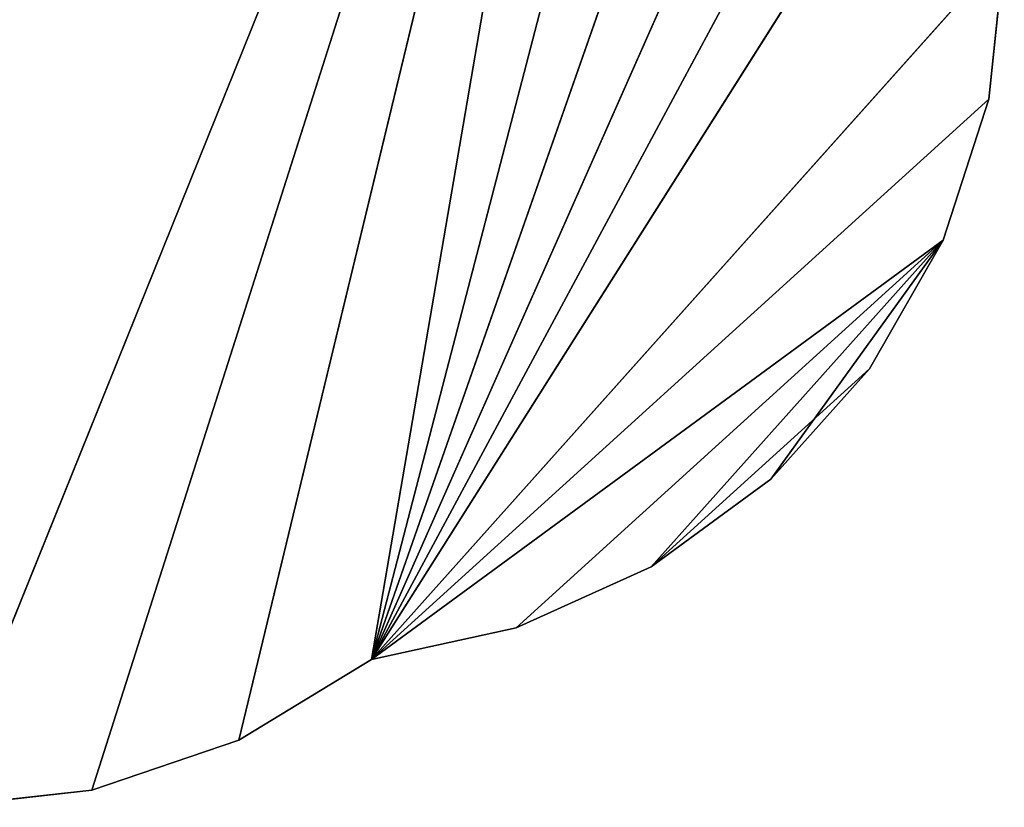
# Model space of a CAD drawing. Units: millimetres. Extents: x -3684 to 2786, y -2549 to 2691.
# Drawn here: x 711 to 2786, y -2549 to -890 of the extents above; entities that cross this region are included whole.
import ezdxf

# ---------------------------------------------------------------- set-up
doc = ezdxf.new("R2010")
doc.units = ezdxf.units.MM
doc.header["$LTSCALE"] = 25.4
doc.layers.get('0').update_dxf_attribs({"true_color": 0xffffff})

# ---------------------------------------------------------------- blocks, each defined once
blk = doc.blocks.new('___005493.STL')
at = {"color": 0}
for p, q in [((4259.2, -5262.3, 573.2), (5758.4, -1546.3, 573.2)), ((4259.2, -5262.3, 573.2), (5758.4, -1546.3, 573.2)), ((4259.2, -5262.3, 572.2), (5758.4, -1546.3, 572.2)), ((4259.2, -5262.3, 572.2), (5758.4, -1546.3, 572.2)), ((4584.4, -5226.6, 573.2), (5758.4, -1546.3, 573.2)), ((4584.4, -5226.6, 573.2), (5758.4, -1546.3, 573.2)), ((5758.4, -1546.3, 572.2), (4584.4, -5226.6, 572.2)), ((5758.4, -1546.3, 572.2), (4584.4, -5226.6, 572.2)), ((4894.2, -5121.3, 573.2), (5758.4, -1546.3, 573.2)), ((4894.2, -5121.3, 573.2), (5758.4, -1546.3, 573.2)), ((4894.2, -5121.3, 572.2), (5758.4, -1546.3, 572.2)), ((4894.2, -5121.3, 572.2), (5758.4, -1546.3, 572.2)), ((5173.7, -4951.3, 573.2), (5758.4, -1546.3, 573.2)), ((5173.7, -4951.3, 573.2), (5758.4, -1546.3, 573.2)), ((5173.7, -4951.3, 572.2), (5758.4, -1546.3, 572.2)), ((5173.7, -4951.3, 572.2), (5758.4, -1546.3, 572.2)), ((5173.7, -4951.3, 573.2), (6011.7, -1730.7, 573.2)), ((5173.7, -4951.3, 573.2), (6011.7, -1730.7, 573.2)), ((5173.7, -4951.3, 572.2), (6011.7, -1730.7, 572.2)), ((5173.7, -4951.3, 572.2), (6011.7, -1730.7, 572.2)), ((6221.1, -1963.6, 573.2), (5173.7, -4951.3, 573.2)), ((6221.1, -1963.6, 573.2), (5173.7, -4951.3, 573.2)), ((6221.1, -1963.6, 572.2), (5173.7, -4951.3, 572.2)), ((6221.1, -1963.6, 572.2), (5173.7, -4951.3, 572.2)), ((6377.6, -2235, 573.2), (5173.7, -4951.3, 573.2)), ((6377.6, -2235, 573.2), (5173.7, -4951.3, 573.2)), ((6377.6, -2235, 572.2), (5173.7, -4951.3, 572.2)), ((6377.6, -2235, 572.2), (5173.7, -4951.3, 572.2)), ((6474.4, -2533, 573.2), (5173.7, -4951.3, 573.2)), ((6474.4, -2533, 573.2), (5173.7, -4951.3, 573.2)), ((6474.4, -2533, 572.2), (5173.7, -4951.3, 572.2)), ((6474.4, -2533, 572.2), (5173.7, -4951.3, 572.2)), ((6507.1, -2844.6, 573.2), (5173.7, -4951.3, 573.2)), ((6507.1, -2844.6, 573.2), (5173.7, -4951.3, 573.2)), ((5173.7, -4951.3, 572.2), (6507.1, -2844.6, 572.2)), ((5173.7, -4951.3, 572.2), (6507.1, -2844.6, 572.2)), ((5173.7, -4951.3, 573.2), (6507.1, -3460.6, 573.2)), ((5173.7, -4951.3, 573.2), (6507.1, -3460.6, 573.2)), ((6507.1, -3460.6, 572.2), (5173.7, -4951.3, 572.2)), ((6507.1, -3460.6, 572.2), (5173.7, -4951.3, 572.2)), ((6474.6, -3771.1, 572.2), (6507.1, -3460.6, 572.2)), ((6507.1, -3460.6, 572.2), (6474.6, -3771.1, 573.2)), ((6507.1, -3460.6, 572.2), (6474.6, -3771.1, 573.2)), ((6507.1, -3460.6, 573.2), (6474.6, -3771.1, 573.2)), ((6507.1, -3460.6, 573.2), (6474.6, -3771.1, 573.2)), ((6474.6, -3771.1, 572.2), (6507.1, -3460.6, 572.2)), ((6474.6, -3771.1, 573.2), (5173.7, -4951.3, 573.2)), ((6474.6, -3771.1, 573.2), (5173.7, -4951.3, 573.2)), ((6474.6, -3771.1, 572.2), (5173.7, -4951.3, 572.2)), ((6474.6, -3771.1, 572.2), (5173.7, -4951.3, 572.2)), ((6378.5, -4068.1, 572.2), (6474.6, -3771.1, 572.2)), ((6474.6, -3771.1, 572.2), (6378.5, -4068.1, 573.2)), ((6474.6, -3771.1, 572.2), (6378.5, -4068.1, 573.2)), ((6474.6, -3771.1, 573.2), (6378.5, -4068.1, 573.2)), ((6474.6, -3771.1, 573.2), (6378.5, -4068.1, 573.2)), ((6378.5, -4068.1, 572.2), (6474.6, -3771.1, 572.2)), ((6474.6, -3771.1, 572.2), (6474.6, -3771.1, 573.2)), ((6474.6, -3771.1, 572.2), (6474.6, -3771.1, 573.2)), ((6378.5, -4068.1, 573.2), (5173.7, -4951.3, 573.2)), ((6378.5, -4068.1, 573.2), (5173.7, -4951.3, 573.2)), ((6378.5, -4068.1, 572.2), (5173.7, -4951.3, 572.2)), ((6378.5, -4068.1, 572.2), (5173.7, -4951.3, 572.2)), ((5478.7, -4884.5, 573.2), (6378.5, -4068.1, 573.2)), ((5478.7, -4884.5, 573.2), (6378.5, -4068.1, 573.2)), ((6378.5, -4068.1, 572.2), (5478.7, -4884.5, 572.2)), ((6378.5, -4068.1, 572.2), (5478.7, -4884.5, 572.2)), ((5763.2, -4756.1, 573.2), (6378.5, -4068.1, 573.2)), ((5763.2, -4756.1, 573.2), (6378.5, -4068.1, 573.2)), ((5763.2, -4756.1, 572.2), (6378.5, -4068.1, 572.2)), ((5763.2, -4756.1, 572.2), (6378.5, -4068.1, 572.2)), ((6015, -4571.5, 573.2), (6378.5, -4068.1, 573.2)), ((6015, -4571.5, 573.2), (6378.5, -4068.1, 573.2)), ((6223.1, -4338.8, 572.2), (6378.5, -4068.1, 572.2)), ((6378.5, -4068.1, 572.2), (6223.1, -4338.8, 573.2)), ((6378.5, -4068.1, 572.2), (6223.1, -4338.8, 573.2)), ((6378.5, -4068.1, 573.2), (6223.1, -4338.8, 573.2)), ((6378.5, -4068.1, 573.2), (6223.1, -4338.8, 573.2)), ((6223.1, -4338.8, 572.2), (6378.5, -4068.1, 572.2)), ((6378.5, -4068.1, 572.2), (6378.5, -4068.1, 573.2)), ((6378.5, -4068.1, 572.2), (6378.5, -4068.1, 573.2)), ((5763.2, -4756.1, 572.2), (6223.1, -4338.8, 572.2)), ((5763.2, -4756.1, 572.2), (6223.1, -4338.8, 572.2)), ((6015, -4571.5, 572.2), (6223.1, -4338.8, 572.2)), ((6223.1, -4338.8, 572.2), (6015, -4571.5, 573.2)), ((6223.1, -4338.8, 572.2), (6015, -4571.5, 573.2)), ((6223.1, -4338.8, 573.2), (6015, -4571.5, 573.2)), ((6223.1, -4338.8, 573.2), (6015, -4571.5, 573.2)), ((6015, -4571.5, 572.2), (6223.1, -4338.8, 572.2)), ((6223.1, -4338.8, 572.2), (6223.1, -4338.8, 573.2)), ((6223.1, -4338.8, 572.2), (6223.1, -4338.8, 573.2)), ((5763.2, -4756.1, 572.2), (6015, -4571.5, 572.2)), ((6015, -4571.5, 572.2), (5763.2, -4756.1, 573.2)), ((6015, -4571.5, 572.2), (5763.2, -4756.1, 573.2)), ((6015, -4571.5, 573.2), (5763.2, -4756.1, 573.2)), ((6015, -4571.5, 573.2), (5763.2, -4756.1, 573.2)), ((5763.2, -4756.1, 572.2), (6015, -4571.5, 572.2)), ((6015, -4571.5, 572.2), (6015, -4571.5, 573.2)), ((6015, -4571.5, 572.2), (6015, -4571.5, 573.2)), ((5478.7, -4884.5, 572.2), (5763.2, -4756.1, 572.2)), ((5763.2, -4756.1, 572.2), (5478.7, -4884.5, 573.2)), ((5763.2, -4756.1, 572.2), (5478.7, -4884.5, 573.2)), ((5763.2, -4756.1, 573.2), (5478.7, -4884.5, 573.2)), ((5763.2, -4756.1, 573.2), (5478.7, -4884.5, 573.2)), ((5478.7, -4884.5, 572.2), (5763.2, -4756.1, 572.2)), ((5763.2, -4756.1, 572.2), (5763.2, -4756.1, 573.2)), ((5763.2, -4756.1, 572.2), (5763.2, -4756.1, 573.2)), ((5173.7, -4951.3, 572.2), (5478.7, -4884.5, 572.2)), ((5478.7, -4884.5, 572.2), (5173.7, -4951.3, 573.2)), ((5478.7, -4884.5, 572.2), (5173.7, -4951.3, 573.2)), ((5478.7, -4884.5, 573.2), (5173.7, -4951.3, 573.2)), ((5478.7, -4884.5, 573.2), (5173.7, -4951.3, 573.2)), ((5173.7, -4951.3, 572.2), (5478.7, -4884.5, 572.2)), ((5478.7, -4884.5, 572.2), (5478.7, -4884.5, 573.2)), ((5478.7, -4884.5, 572.2), (5478.7, -4884.5, 573.2)), ((4894.2, -5121.3, 572.2), (5173.7, -4951.3, 572.2)), ((5173.7, -4951.3, 572.2), (4894.2, -5121.3, 573.2)), ((5173.7, -4951.3, 572.2), (4894.2, -5121.3, 573.2)), ((5173.7, -4951.3, 573.2), (4894.2, -5121.3, 573.2)), ((5173.7, -4951.3, 573.2), (4894.2, -5121.3, 573.2)), ((4894.2, -5121.3, 572.2), (5173.7, -4951.3, 572.2)), ((5173.7, -4951.3, 572.2), (5173.7, -4951.3, 573.2)), ((5173.7, -4951.3, 572.2), (5173.7, -4951.3, 573.2)), ((4584.4, -5226.6, 572.2), (4894.2, -5121.3, 572.2)), ((4894.2, -5121.3, 572.2), (4584.4, -5226.6, 573.2)), ((4894.2, -5121.3, 572.2), (4584.4, -5226.6, 573.2)), ((4894.2, -5121.3, 573.2), (4584.4, -5226.6, 573.2)), ((4894.2, -5121.3, 573.2), (4584.4, -5226.6, 573.2)), ((4584.4, -5226.6, 572.2), (4894.2, -5121.3, 572.2)), ((4894.2, -5121.3, 572.2), (4894.2, -5121.3, 573.2)), ((4894.2, -5121.3, 572.2), (4894.2, -5121.3, 573.2)), ((4259.2, -5262.3, 572.2), (4584.4, -5226.6, 572.2)), ((4584.4, -5226.6, 572.2), (4259.2, -5262.3, 573.2)), ((4584.4, -5226.6, 572.2), (4259.2, -5262.3, 573.2)), ((4584.4, -5226.6, 573.2), (4259.2, -5262.3, 573.2)), ((4584.4, -5226.6, 573.2), (4259.2, -5262.3, 573.2)), ((4259.2, -5262.3, 572.2), (4584.4, -5226.6, 572.2)), ((4584.4, -5226.6, 572.2), (4584.4, -5226.6, 573.2)), ((4584.4, -5226.6, 572.2), (4584.4, -5226.6, 573.2))]:
    blk.add_line(p, q, dxfattribs=at)
at = {"color": 7, "true_color": 0xf7fbf5}
mesh = blk.add_polyface(dxfattribs=at)
corners = [(5758.4, -1522.3, 573.2), (1537.1, -1370.3, 573.2), (364.3, -4348.8, 573.2)]
mesh.append_faces([[corners[k] for k in face] for face in [(0, 1, 2)]], dxfattribs={"color": 7})
at = {"color": 0}
mesh = blk.add_polyface(dxfattribs=at)
corners = [(5758.4, -1522.3, 572.2), (364.3, -4348.8, 572.2), (1537.1, -1370.3, 572.2)]
mesh.append_faces([[corners[k] for k in face] for face in [(0, 1, 2)]], dxfattribs={"color": 0})
at = {"color": 7, "true_color": 0xf7fbf5}
mesh = blk.add_polyface(dxfattribs=at)
corners = [(5758.4, -1522.3, 573.2), (364.3, -4348.8, 573.2), (5758.4, -1546.3, 573.2)]
mesh.append_faces([[corners[k] for k in face] for face in [(0, 1, 2)]], dxfattribs={"color": 7})
at = {"color": 0}
mesh = blk.add_polyface(dxfattribs=at)
corners = [(5758.4, -1546.3, 572.2), (364.3, -4348.8, 572.2), (5758.4, -1522.3, 572.2)]
mesh.append_faces([[corners[k] for k in face] for face in [(0, 1, 2)]], dxfattribs={"color": 0})
at = {"color": 7, "true_color": 0xf7fbf5}
mesh = blk.add_polyface(dxfattribs=at)
corners = [(5758.4, -1546.3, 573.2), (364.3, -4348.8, 573.2), (601.8, -4586.3, 573.2)]
mesh.append_faces([[corners[k] for k in face] for face in [(0, 1, 2)]], dxfattribs={"color": 7})
at = {"color": 0}
mesh = blk.add_polyface(dxfattribs=at)
corners = [(5758.4, -1546.3, 572.2), (601.8, -4586.3, 572.2), (364.3, -4348.8, 572.2)]
mesh.append_faces([[corners[k] for k in face] for face in [(0, 1, 2)]], dxfattribs={"color": 0})
at = {"color": 7, "true_color": 0xf7fbf5}
mesh = blk.add_polyface(dxfattribs=at)
corners = [(5758.4, -1546.3, 573.2), (601.8, -4586.3, 573.2), (886.3, -4765, 573.2)]
mesh.append_faces([[corners[k] for k in face] for face in [(0, 1, 2)]], dxfattribs={"color": 7})
at = {"color": 0}
mesh = blk.add_polyface(dxfattribs=at)
corners = [(5758.4, -1546.3, 572.2), (886.3, -4765, 572.2), (601.8, -4586.3, 572.2)]
mesh.append_faces([[corners[k] for k in face] for face in [(0, 1, 2)]], dxfattribs={"color": 0})
at = {"color": 7, "true_color": 0xf7fbf5}
mesh = blk.add_polyface(dxfattribs=at)
corners = [(5758.4, -1546.3, 573.2), (886.3, -4765, 573.2), (1203.3, -4876, 573.2)]
mesh.append_faces([[corners[k] for k in face] for face in [(0, 1, 2)]], dxfattribs={"color": 7})
at = {"color": 0}
mesh = blk.add_polyface(dxfattribs=at)
corners = [(5758.4, -1546.3, 572.2), (1203.3, -4876, 572.2), (886.3, -4765, 572.2)]
mesh.append_faces([[corners[k] for k in face] for face in [(0, 1, 2)]], dxfattribs={"color": 0})
at = {"color": 7, "true_color": 0xf7fbf5}
mesh = blk.add_polyface(dxfattribs=at)
corners = [(5758.4, -1546.3, 573.2), (1203.3, -4876, 573.2), (1537.1, -4913.6, 573.2)]
mesh.append_faces([[corners[k] for k in face] for face in [(0, 1, 2)]], dxfattribs={"color": 7})
at = {"color": 0}
mesh = blk.add_polyface(dxfattribs=at)
corners = [(5758.4, -1546.3, 572.2), (1537.1, -4913.6, 572.2), (1203.3, -4876, 572.2)]
mesh.append_faces([[corners[k] for k in face] for face in [(0, 1, 2)]], dxfattribs={"color": 0})
at = {"color": 7, "true_color": 0xf7fbf5}
mesh = blk.add_polyface(dxfattribs=at)
corners = [(5758.4, -1546.3, 573.2), (1537.1, -4913.6, 573.2), (2025, -4913.6, 573.2)]
mesh.append_faces([[corners[k] for k in face] for face in [(0, 1, 2)]], dxfattribs={"color": 7})
at = {"color": 0}
mesh = blk.add_polyface(dxfattribs=at)
corners = [(5758.4, -1546.3, 572.2), (2025, -4913.6, 572.2), (1537.1, -4913.6, 572.2)]
mesh.append_faces([[corners[k] for k in face] for face in [(0, 1, 2)]], dxfattribs={"color": 0})
at = {"color": 7, "true_color": 0xf7fbf5}
mesh = blk.add_polyface(dxfattribs=at)
corners = [(5758.4, -1546.3, 573.2), (2025, -4913.6, 573.2), (2238.8, -5062.6, 573.2)]
mesh.append_faces([[corners[k] for k in face] for face in [(0, 1, 2)]], dxfattribs={"color": 7})
at = {"color": 0}
mesh = blk.add_polyface(dxfattribs=at)
corners = [(5758.4, -1546.3, 572.2), (2238.8, -5062.6, 572.2), (2025, -4913.6, 572.2)]
mesh.append_faces([[corners[k] for k in face] for face in [(0, 1, 2)]], dxfattribs={"color": 0})
at = {"color": 7, "true_color": 0xf7fbf5}
mesh = blk.add_polyface(dxfattribs=at)
corners = [(5758.4, -1546.3, 573.2), (2238.8, -5062.6, 573.2), (2475.2, -5172.4, 573.2)]
mesh.append_faces([[corners[k] for k in face] for face in [(0, 1, 2)]], dxfattribs={"color": 7})
at = {"color": 0}
mesh = blk.add_polyface(dxfattribs=at)
corners = [(5758.4, -1546.3, 572.2), (2475.2, -5172.4, 572.2), (2238.8, -5062.6, 572.2)]
mesh.append_faces([[corners[k] for k in face] for face in [(0, 1, 2)]], dxfattribs={"color": 0})
at = {"color": 7, "true_color": 0xf7fbf5}
mesh = blk.add_polyface(dxfattribs=at)
corners = [(5758.4, -1546.3, 573.2), (2475.2, -5172.4, 573.2), (2726.9, -5239.7, 573.2)]
mesh.append_faces([[corners[k] for k in face] for face in [(0, 1, 2)]], dxfattribs={"color": 7})
at = {"color": 0}
mesh = blk.add_polyface(dxfattribs=at)
corners = [(5758.4, -1546.3, 572.2), (2726.9, -5239.7, 572.2), (2475.2, -5172.4, 572.2)]
mesh.append_faces([[corners[k] for k in face] for face in [(0, 1, 2)]], dxfattribs={"color": 0})
at = {"color": 7, "true_color": 0xf7fbf5}
mesh = blk.add_polyface(dxfattribs=at)
corners = [(5758.4, -1546.3, 573.2), (2726.9, -5239.7, 573.2), (2986.6, -5262.3, 573.2)]
mesh.append_faces([[corners[k] for k in face] for face in [(0, 1, 2)]], dxfattribs={"color": 7})
at = {"color": 0}
mesh = blk.add_polyface(dxfattribs=at)
corners = [(5758.4, -1546.3, 572.2), (2986.6, -5262.3, 572.2), (2726.9, -5239.7, 572.2)]
mesh.append_faces([[corners[k] for k in face] for face in [(0, 1, 2)]], dxfattribs={"color": 0})
at = {"color": 7, "true_color": 0xf7fbf5}
mesh = blk.add_polyface(dxfattribs=at)
corners = [(5758.4, -1546.3, 573.2), (2986.6, -5262.3, 573.2), (4259.2, -5262.3, 573.2)]
mesh.append_faces([[corners[k] for k in face] for face in [(0, 1, 2)]], dxfattribs={"color": 7})
at = {"color": 0}
mesh = blk.add_polyface(dxfattribs=at)
corners = [(5758.4, -1546.3, 572.2), (4259.2, -5262.3, 572.2), (2986.6, -5262.3, 572.2)]
mesh.append_faces([[corners[k] for k in face] for face in [(0, 1, 2)]], dxfattribs={"color": 0})
at = {"color": 7, "true_color": 0xf7fbf5}
mesh = blk.add_polyface(dxfattribs=at)
corners = [(5758.4, -1546.3, 573.2), (4259.2, -5262.3, 573.2), (4584.4, -5226.6, 573.2)]
mesh.append_faces([[corners[k] for k in face] for face in [(0, 1, 2)]], dxfattribs={"color": 7})
at = {"color": 0}
mesh = blk.add_polyface(dxfattribs=at)
corners = [(5758.4, -1546.3, 572.2), (4584.4, -5226.6, 572.2), (4259.2, -5262.3, 572.2)]
mesh.append_faces([[corners[k] for k in face] for face in [(0, 1, 2)]], dxfattribs={"color": 0})
at = {"color": 7, "true_color": 0xf7fbf5}
mesh = blk.add_polyface(dxfattribs=at)
corners = [(5758.4, -1546.3, 573.2), (4584.4, -5226.6, 573.2), (4894.2, -5121.3, 573.2)]
mesh.append_faces([[corners[k] for k in face] for face in [(0, 1, 2)]], dxfattribs={"color": 7})
at = {"color": 0}
mesh = blk.add_polyface(dxfattribs=at)
corners = [(5758.4, -1546.3, 572.2), (4894.2, -5121.3, 572.2), (4584.4, -5226.6, 572.2)]
mesh.append_faces([[corners[k] for k in face] for face in [(0, 1, 2)]], dxfattribs={"color": 0})
at = {"color": 7, "true_color": 0xf7fbf5}
mesh = blk.add_polyface(dxfattribs=at)
corners = [(5758.4, -1546.3, 573.2), (4894.2, -5121.3, 573.2), (5173.7, -4951.3, 573.2)]
mesh.append_faces([[corners[k] for k in face] for face in [(0, 1, 2)]], dxfattribs={"color": 7})
at = {"color": 0}
mesh = blk.add_polyface(dxfattribs=at)
corners = [(5758.4, -1546.3, 572.2), (5173.7, -4951.3, 572.2), (4894.2, -5121.3, 572.2)]
mesh.append_faces([[corners[k] for k in face] for face in [(0, 1, 2)]], dxfattribs={"color": 0})
at = {"color": 7, "true_color": 0xf7fbf5}
mesh = blk.add_polyface(dxfattribs=at)
corners = [(6011.7, -1730.7, 573.2), (5758.4, -1546.3, 573.2), (5173.7, -4951.3, 573.2)]
mesh.append_faces([[corners[k] for k in face] for face in [(0, 1, 2)]], dxfattribs={"color": 7})
at = {"color": 0}
mesh = blk.add_polyface(dxfattribs=at)
corners = [(6011.7, -1730.7, 572.2), (5173.7, -4951.3, 572.2), (5758.4, -1546.3, 572.2)]
mesh.append_faces([[corners[k] for k in face] for face in [(0, 1, 2)]], dxfattribs={"color": 0})
at = {"color": 7, "true_color": 0xf7fbf5}
mesh = blk.add_polyface(dxfattribs=at)
corners = [(6221.1, -1963.6, 573.2), (6011.7, -1730.7, 573.2), (5173.7, -4951.3, 573.2)]
mesh.append_faces([[corners[k] for k in face] for face in [(0, 1, 2)]], dxfattribs={"color": 7})
at = {"color": 0}
mesh = blk.add_polyface(dxfattribs=at)
corners = [(6221.1, -1963.6, 572.2), (5173.7, -4951.3, 572.2), (6011.7, -1730.7, 572.2)]
mesh.append_faces([[corners[k] for k in face] for face in [(0, 1, 2)]], dxfattribs={"color": 0})
at = {"color": 7, "true_color": 0xf7fbf5}
mesh = blk.add_polyface(dxfattribs=at)
corners = [(6377.6, -2235, 573.2), (6221.1, -1963.6, 573.2), (5173.7, -4951.3, 573.2)]
mesh.append_faces([[corners[k] for k in face] for face in [(0, 1, 2)]], dxfattribs={"color": 7})
at = {"color": 0}
mesh = blk.add_polyface(dxfattribs=at)
corners = [(6377.6, -2235, 572.2), (5173.7, -4951.3, 572.2), (6221.1, -1963.6, 572.2)]
mesh.append_faces([[corners[k] for k in face] for face in [(0, 1, 2)]], dxfattribs={"color": 0})
at = {"color": 7, "true_color": 0xf7fbf5}
mesh = blk.add_polyface(dxfattribs=at)
corners = [(6474.4, -2533, 573.2), (6377.6, -2235, 573.2), (5173.7, -4951.3, 573.2)]
mesh.append_faces([[corners[k] for k in face] for face in [(0, 1, 2)]], dxfattribs={"color": 7})
at = {"color": 0}
mesh = blk.add_polyface(dxfattribs=at)
corners = [(6474.4, -2533, 572.2), (5173.7, -4951.3, 572.2), (6377.6, -2235, 572.2)]
mesh.append_faces([[corners[k] for k in face] for face in [(0, 1, 2)]], dxfattribs={"color": 0})
at = {"color": 7, "true_color": 0xf7fbf5}
mesh = blk.add_polyface(dxfattribs=at)
corners = [(6507.1, -2844.6, 573.2), (6474.4, -2533, 573.2), (5173.7, -4951.3, 573.2)]
mesh.append_faces([[corners[k] for k in face] for face in [(0, 1, 2)]], dxfattribs={"color": 7})
at = {"color": 0}
mesh = blk.add_polyface(dxfattribs=at)
corners = [(6507.1, -2844.6, 572.2), (5173.7, -4951.3, 572.2), (6474.4, -2533, 572.2)]
mesh.append_faces([[corners[k] for k in face] for face in [(0, 1, 2)]], dxfattribs={"color": 0})
at = {"color": 7, "true_color": 0xf7fbf5}
mesh = blk.add_polyface(dxfattribs=at)
corners = [(6507.1, -2844.6, 573.2), (5173.7, -4951.3, 573.2), (6507.1, -3460.6, 573.2)]
mesh.append_faces([[corners[k] for k in face] for face in [(0, 1, 2)]], dxfattribs={"color": 7})
at = {"color": 0}
mesh = blk.add_polyface(dxfattribs=at)
corners = [(6507.1, -3460.6, 572.2), (5173.7, -4951.3, 572.2), (6507.1, -2844.6, 572.2)]
mesh.append_faces([[corners[k] for k in face] for face in [(0, 1, 2)]], dxfattribs={"color": 0})
at = {"color": 7, "true_color": 0xf7fbf5}
mesh = blk.add_polyface(dxfattribs=at)
corners = [(6507.1, -3460.6, 573.2), (5173.7, -4951.3, 573.2), (6474.6, -3771.1, 573.2)]
mesh.append_faces([[corners[k] for k in face] for face in [(0, 1, 2)]], dxfattribs={"color": 7})
at = {"color": 0}
mesh = blk.add_polyface(dxfattribs=at)
corners = [(6507.1, -3460.6, 572.2), (6474.6, -3771.1, 572.2), (5173.7, -4951.3, 572.2)]
mesh.append_faces([[corners[k] for k in face] for face in [(0, 1, 2)]], dxfattribs={"color": 0})
mesh = blk.add_polyface(dxfattribs=at)
corners = [(6507.1, -3460.6, 572.2), (6474.6, -3771.1, 573.2), (6474.6, -3771.1, 572.2)]
mesh.append_faces([[corners[k] for k in face] for face in [(0, 1, 2)]], dxfattribs={"color": 0})
mesh = blk.add_polyface(dxfattribs=at)
corners = [(6507.1, -3460.6, 573.2), (6474.6, -3771.1, 573.2), (6507.1, -3460.6, 572.2)]
mesh.append_faces([[corners[k] for k in face] for face in [(0, 1, 2)]], dxfattribs={"color": 0})
at = {"color": 7, "true_color": 0xf7fbf5}
mesh = blk.add_polyface(dxfattribs=at)
corners = [(6474.6, -3771.1, 573.2), (5173.7, -4951.3, 573.2), (6378.5, -4068.1, 573.2)]
mesh.append_faces([[corners[k] for k in face] for face in [(0, 1, 2)]], dxfattribs={"color": 7})
at = {"color": 0}
mesh = blk.add_polyface(dxfattribs=at)
corners = [(6474.6, -3771.1, 572.2), (6378.5, -4068.1, 572.2), (5173.7, -4951.3, 572.2)]
mesh.append_faces([[corners[k] for k in face] for face in [(0, 1, 2)]], dxfattribs={"color": 0})
mesh = blk.add_polyface(dxfattribs=at)
corners = [(6474.6, -3771.1, 572.2), (6378.5, -4068.1, 573.2), (6378.5, -4068.1, 572.2)]
mesh.append_faces([[corners[k] for k in face] for face in [(0, 1, 2)]], dxfattribs={"color": 0})
mesh = blk.add_polyface(dxfattribs=at)
corners = [(6474.6, -3771.1, 573.2), (6378.5, -4068.1, 573.2), (6474.6, -3771.1, 572.2)]
mesh.append_faces([[corners[k] for k in face] for face in [(0, 1, 2)]], dxfattribs={"color": 0})
at = {"color": 7, "true_color": 0xf7fbf5}
mesh = blk.add_polyface(dxfattribs=at)
corners = [(6378.5, -4068.1, 573.2), (5173.7, -4951.3, 573.2), (5478.7, -4884.5, 573.2)]
mesh.append_faces([[corners[k] for k in face] for face in [(0, 1, 2)]], dxfattribs={"color": 7})
at = {"color": 0}
mesh = blk.add_polyface(dxfattribs=at)
corners = [(6378.5, -4068.1, 572.2), (5478.7, -4884.5, 572.2), (5173.7, -4951.3, 572.2)]
mesh.append_faces([[corners[k] for k in face] for face in [(0, 1, 2)]], dxfattribs={"color": 0})
at = {"color": 7, "true_color": 0xf7fbf5}
mesh = blk.add_polyface(dxfattribs=at)
corners = [(6378.5, -4068.1, 573.2), (5478.7, -4884.5, 573.2), (5763.2, -4756.1, 573.2)]
mesh.append_faces([[corners[k] for k in face] for face in [(0, 1, 2)]], dxfattribs={"color": 7})
at = {"color": 0}
mesh = blk.add_polyface(dxfattribs=at)
corners = [(6378.5, -4068.1, 572.2), (5763.2, -4756.1, 572.2), (5478.7, -4884.5, 572.2)]
mesh.append_faces([[corners[k] for k in face] for face in [(0, 1, 2)]], dxfattribs={"color": 0})
at = {"color": 7, "true_color": 0xf7fbf5}
mesh = blk.add_polyface(dxfattribs=at)
corners = [(6378.5, -4068.1, 573.2), (5763.2, -4756.1, 573.2), (6015, -4571.5, 573.2)]
mesh.append_faces([[corners[k] for k in face] for face in [(0, 1, 2)]], dxfattribs={"color": 7})
at = {"color": 0}
mesh = blk.add_polyface(dxfattribs=at)
corners = [(6378.5, -4068.1, 572.2), (6223.1, -4338.8, 572.2), (5763.2, -4756.1, 572.2)]
mesh.append_faces([[corners[k] for k in face] for face in [(0, 1, 2)]], dxfattribs={"color": 0})
at = {"color": 7, "true_color": 0xf7fbf5}
mesh = blk.add_polyface(dxfattribs=at)
corners = [(6378.5, -4068.1, 573.2), (6015, -4571.5, 573.2), (6223.1, -4338.8, 573.2)]
mesh.append_faces([[corners[k] for k in face] for face in [(0, 1, 2)]], dxfattribs={"color": 7})
at = {"color": 0}
mesh = blk.add_polyface(dxfattribs=at)
corners = [(6378.5, -4068.1, 572.2), (6223.1, -4338.8, 573.2), (6223.1, -4338.8, 572.2)]
mesh.append_faces([[corners[k] for k in face] for face in [(0, 1, 2)]], dxfattribs={"color": 0})
mesh = blk.add_polyface(dxfattribs=at)
corners = [(6378.5, -4068.1, 573.2), (6223.1, -4338.8, 573.2), (6378.5, -4068.1, 572.2)]
mesh.append_faces([[corners[k] for k in face] for face in [(0, 1, 2)]], dxfattribs={"color": 0})
mesh = blk.add_polyface(dxfattribs=at)
corners = [(6223.1, -4338.8, 572.2), (6015, -4571.5, 572.2), (5763.2, -4756.1, 572.2)]
mesh.append_faces([[corners[k] for k in face] for face in [(0, 1, 2)]], dxfattribs={"color": 0})
mesh = blk.add_polyface(dxfattribs=at)
corners = [(6223.1, -4338.8, 572.2), (6015, -4571.5, 573.2), (6015, -4571.5, 572.2)]
mesh.append_faces([[corners[k] for k in face] for face in [(0, 1, 2)]], dxfattribs={"color": 0})
mesh = blk.add_polyface(dxfattribs=at)
corners = [(6223.1, -4338.8, 573.2), (6015, -4571.5, 573.2), (6223.1, -4338.8, 572.2)]
mesh.append_faces([[corners[k] for k in face] for face in [(0, 1, 2)]], dxfattribs={"color": 0})
mesh = blk.add_polyface(dxfattribs=at)
corners = [(5763.2, -4756.1, 573.2), (5763.2, -4756.1, 572.2), (6015, -4571.5, 572.2)]
mesh.append_faces([[corners[k] for k in face] for face in [(0, 1, 2)]], dxfattribs={"color": 0})
mesh = blk.add_polyface(dxfattribs=at)
corners = [(5763.2, -4756.1, 573.2), (6015, -4571.5, 572.2), (6015, -4571.5, 573.2)]
mesh.append_faces([[corners[k] for k in face] for face in [(0, 1, 2)]], dxfattribs={"color": 0})
mesh = blk.add_polyface(dxfattribs=at)
corners = [(5478.7, -4884.5, 573.2), (5478.7, -4884.5, 572.2), (5763.2, -4756.1, 572.2)]
mesh.append_faces([[corners[k] for k in face] for face in [(0, 1, 2)]], dxfattribs={"color": 0})
mesh = blk.add_polyface(dxfattribs=at)
corners = [(5478.7, -4884.5, 573.2), (5763.2, -4756.1, 572.2), (5763.2, -4756.1, 573.2)]
mesh.append_faces([[corners[k] for k in face] for face in [(0, 1, 2)]], dxfattribs={"color": 0})
mesh = blk.add_polyface(dxfattribs=at)
corners = [(5173.7, -4951.3, 573.2), (5173.7, -4951.3, 572.2), (5478.7, -4884.5, 572.2)]
mesh.append_faces([[corners[k] for k in face] for face in [(0, 1, 2)]], dxfattribs={"color": 0})
mesh = blk.add_polyface(dxfattribs=at)
corners = [(5173.7, -4951.3, 573.2), (5478.7, -4884.5, 572.2), (5478.7, -4884.5, 573.2)]
mesh.append_faces([[corners[k] for k in face] for face in [(0, 1, 2)]], dxfattribs={"color": 0})
mesh = blk.add_polyface(dxfattribs=at)
corners = [(4894.2, -5121.3, 573.2), (4894.2, -5121.3, 572.2), (5173.7, -4951.3, 572.2)]
mesh.append_faces([[corners[k] for k in face] for face in [(0, 1, 2)]], dxfattribs={"color": 0})
mesh = blk.add_polyface(dxfattribs=at)
corners = [(4894.2, -5121.3, 573.2), (5173.7, -4951.3, 572.2), (5173.7, -4951.3, 573.2)]
mesh.append_faces([[corners[k] for k in face] for face in [(0, 1, 2)]], dxfattribs={"color": 0})
mesh = blk.add_polyface(dxfattribs=at)
corners = [(4584.4, -5226.6, 573.2), (4584.4, -5226.6, 572.2), (4894.2, -5121.3, 572.2)]
mesh.append_faces([[corners[k] for k in face] for face in [(0, 1, 2)]], dxfattribs={"color": 0})
mesh = blk.add_polyface(dxfattribs=at)
corners = [(4584.4, -5226.6, 573.2), (4894.2, -5121.3, 572.2), (4894.2, -5121.3, 573.2)]
mesh.append_faces([[corners[k] for k in face] for face in [(0, 1, 2)]], dxfattribs={"color": 0})
mesh = blk.add_polyface(dxfattribs=at)
corners = [(4259.2, -5262.3, 573.2), (4259.2, -5262.3, 572.2), (4584.4, -5226.6, 572.2)]
mesh.append_faces([[corners[k] for k in face] for face in [(0, 1, 2)]], dxfattribs={"color": 0})
mesh = blk.add_polyface(dxfattribs=at)
corners = [(4259.2, -5262.3, 573.2), (4584.4, -5226.6, 572.2), (4584.4, -5226.6, 573.2)]
mesh.append_faces([[corners[k] for k in face] for face in [(0, 1, 2)]], dxfattribs={"color": 0})

msp = doc.modelspace()

# ---------------------------------------------------------------- block references
at = {"color": 35, "true_color": 0xad703d}
msp.add_blockref('___005493.STL', (-3721.1, 2713.6, -572.2), dxfattribs=at)

doc.saveas('drawing.dxf')
